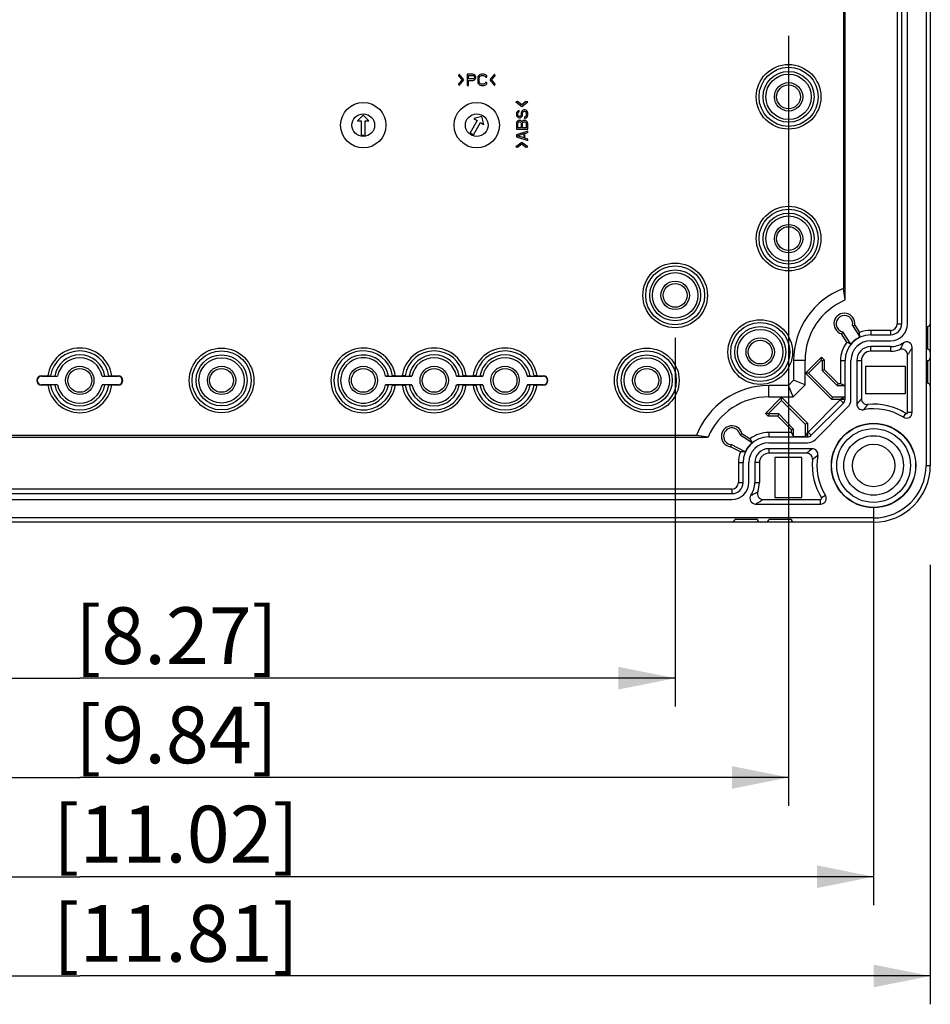
# Model space of a CAD drawing. Units: millimetres. Extents: x 12 to 202, y 7 to 290.
# Drawn here: x 77 to 109, y 83 to 118 of the extents above; entities that cross this region are included whole.
import ezdxf

# ---------------------------------------------------------------- set-up
doc = ezdxf.new("R2010")
doc.units = ezdxf.units.MM
doc.header["$LTSCALE"] = 19.36
doc.layers.get('0').update_dxf_attribs({"linetype": 'CONTINUOUS'})
doc.layers.add('EDGEFEAT', color=7, linetype='CONTINUOUS')
doc.layers.add('NOGEOM', color=7, linetype='CONTINUOUS')
doc.styles.get("Standard").update_dxf_attribs({"font": 'ARIAL.TTF'})
doc.dimstyles.new('DIMSTYLE_1', dxfattribs={"dimtxt": 2, "dimasz": 2, "dimexe": 0.18, "dimexo": 0.0625, "dimgap": 0.09, "dimtad": 1, "dimdec": 1, "dimlfac": 5, "dimdsep": 46, "dimtxsty": 'STANDARD', "dimblk": '_FILLED', "dimblk1": '_FILLED', "dimblk2": '_FILLED', "dimcen": 0.09, "dimadec": 0, "dimazin": 0, "dimtp": 0.5, "dimtm": 0.5, "dimtfac": 1, "dimtdec": 1, "dimtofl": 0, "dimtmove": 0, "dimatfit": 3, "dimldrblk": '_FILLED', "dimfxl": 1, "dimtolj": 1, "dimarcsym": 0})

# ---------------------------------------------------------------- blocks, each defined once
blk = doc.blocks.new('_FILLED')
at = {"color": 0, "linetype": 'BYBLOCK'}
blk.add_solid([(0, 0), (-1, 0.2), (-1, -0.2)], dxfattribs=at)
blk = doc.blocks.new('*D4')
at = {"color": 2, "linetype": 'CONTINUOUS'}
for p, q in [((49, 98.5), (49, 83)), ((109, 98.5), (109, 83)), ((49, 84), (79, 84)), ((109, 84), (79, 84))]:
    blk.add_line(p, q, dxfattribs=at)
at = {"color": 2, "linetype": 'CONTINUOUS', "xscale": 2, "yscale": 2, "zscale": 2, "rotation": 180}
blk.add_blockref('_FILLED', (49, 84), dxfattribs=at)
at = {"color": 2, "linetype": 'CONTINUOUS', "xscale": 2, "yscale": 2, "zscale": 2}
blk.add_blockref('_FILLED', (109, 84), dxfattribs=at)
at = {"color": 2, "linetype": 'CONTINUOUS'}
for s, p in [('300', (71.401, 84.5)), ('[11.81]', (78.063, 84.5))]:
    blk.add_text(s, height=2, dxfattribs=at).set_placement(p)
blk = doc.blocks.new('*D11')
at = {"color": 2, "linetype": 'CONTINUOUS'}
for p, q in [((58, 106.5), (58, 93.5)), ((100, 106.5), (100, 93.5)), ((58, 94.5), (79, 94.5)), ((100, 94.5), (79, 94.5))]:
    blk.add_line(p, q, dxfattribs=at)
at = {"color": 2, "linetype": 'CONTINUOUS', "xscale": 2, "yscale": 2, "zscale": 2, "rotation": 180}
blk.add_blockref('_FILLED', (58, 94.5), dxfattribs=at)
at = {"color": 2, "linetype": 'CONTINUOUS', "xscale": 2, "yscale": 2, "zscale": 2}
blk.add_blockref('_FILLED', (100, 94.5), dxfattribs=at)
at = {"color": 2, "linetype": 'CONTINUOUS'}
for s, p in [('210', (72.178, 95)), ('[8.27]', (78.84, 95))]:
    blk.add_text(s, height=2, dxfattribs=at).set_placement(p)
blk = doc.blocks.new('*D13')
at = {"color": 2, "linetype": 'CONTINUOUS'}
for p, q in [((54, 117.15), (54, 90)), ((104, 117.15), (104, 90)), ((54, 91), (79, 91)), ((104, 91), (79, 91))]:
    blk.add_line(p, q, dxfattribs=at)
at = {"color": 2, "linetype": 'CONTINUOUS', "xscale": 2, "yscale": 2, "zscale": 2, "rotation": 180}
blk.add_blockref('_FILLED', (54, 91), dxfattribs=at)
at = {"color": 2, "linetype": 'CONTINUOUS', "xscale": 2, "yscale": 2, "zscale": 2}
blk.add_blockref('_FILLED', (104, 91), dxfattribs=at)
at = {"color": 2, "linetype": 'CONTINUOUS'}
for s, p in [('250', (72.178, 91.5)), ('[9.84]', (78.84, 91.5))]:
    blk.add_text(s, height=2, dxfattribs=at).set_placement(p)
blk = doc.blocks.new('*D15')
at = {"color": 2, "linetype": 'CONTINUOUS'}
for p, q in [((51, 100.5), (51, 86.5)), ((107, 100.5), (107, 86.5)), ((51, 87.5), (79, 87.5)), ((107, 87.5), (79, 87.5))]:
    blk.add_line(p, q, dxfattribs=at)
at = {"color": 2, "linetype": 'CONTINUOUS', "xscale": 2, "yscale": 2, "zscale": 2, "rotation": 180}
blk.add_blockref('_FILLED', (51, 87.5), dxfattribs=at)
at = {"color": 2, "linetype": 'CONTINUOUS', "xscale": 2, "yscale": 2, "zscale": 2}
blk.add_blockref('_FILLED', (107, 87.5), dxfattribs=at)
at = {"color": 2, "linetype": 'CONTINUOUS'}
for s, p in [('280', (71.401, 88)), ('[11.02]', (78.063, 88))]:
    blk.add_text(s, height=2, dxfattribs=at).set_placement(p)

msp = doc.modelspace()

# ---------------------------------------------------------------- linework, layer by layer
at = {"color": 7, "linetype": 'CONTINUOUS'}
for p, q in [((108.85, 138), (108.85, 102)), ((107.834, 133), (107.834, 107)), ((107.993, 107), (107.993, 133)), ((106, 107.838), (106, 132.162)), ((105.942, 131.754), (105.942, 108.246)), ((92.378, 115.8), (92.36, 115.74)), ((92.36, 115.74), (92.483, 115.6)), ((92.545, 115.6), (92.378, 115.8)), ((92.86, 115.8), (92.66, 115.8)), ((92.66, 115.8), (92.66, 115.4)), ((92.71, 115.757), (92.868, 115.757)), ((92.71, 115.63), (92.71, 115.757)), ((92.868, 115.63), (92.71, 115.63)), ((92.902, 115.791), (92.86, 115.8)), ((92.868, 115.757), (92.893, 115.749)), ((92.893, 115.638), (92.868, 115.63)), ((92.893, 115.749), (92.91, 115.732)), ((92.91, 115.655), (92.893, 115.638)), ((92.935, 115.766), (92.902, 115.791)), ((92.91, 115.732), (92.918, 115.706)), ((92.918, 115.681), (92.91, 115.655)), ((92.918, 115.706), (92.918, 115.681)), ((92.96, 115.732), (92.935, 115.766)), ((92.935, 115.613), (92.96, 115.647)), ((92.968, 115.706), (92.96, 115.732)), ((92.96, 115.647), (92.968, 115.672)), ((92.968, 115.672), (92.968, 115.706)), ((93.043, 115.706), (93.035, 115.664)), ((93.035, 115.664), (93.035, 115.536)), ((93.06, 115.74), (93.043, 115.706)), ((93.093, 115.774), (93.06, 115.74)), ((93.085, 115.664), (93.093, 115.698)), ((93.085, 115.536), (93.085, 115.664)), ((93.127, 115.791), (93.093, 115.774)), ((93.093, 115.698), (93.11, 115.723)), ((93.11, 115.723), (93.135, 115.74)), ((93.168, 115.8), (93.127, 115.791)), ((93.135, 115.74), (93.168, 115.749)), ((93.243, 115.8), (93.168, 115.8)), ((93.168, 115.749), (93.243, 115.749)), ((93.285, 115.791), (93.243, 115.8)), ((93.243, 115.749), (93.277, 115.74)), ((93.277, 115.74), (93.302, 115.723)), ((93.318, 115.774), (93.285, 115.791)), ((93.302, 115.723), (93.31, 115.698)), ((93.31, 115.698), (93.36, 115.698)), ((93.352, 115.74), (93.318, 115.774)), ((93.36, 115.698), (93.352, 115.74)), ((93.629, 115.8), (93.462, 115.6)), ((93.523, 115.6), (93.647, 115.74)), ((93.647, 115.74), (93.629, 115.8)), ((92.483, 115.6), (92.36, 115.46)), ((92.36, 115.46), (92.378, 115.4)), ((92.378, 115.4), (92.545, 115.6)), ((92.66, 115.4), (92.71, 115.4)), ((92.71, 115.579), (92.86, 115.579)), ((92.71, 115.4), (92.71, 115.579)), ((92.86, 115.579), (92.902, 115.587)), ((92.902, 115.587), (92.935, 115.613)), ((93.035, 115.536), (93.043, 115.494)), ((93.043, 115.494), (93.06, 115.46)), ((93.06, 115.46), (93.093, 115.426)), ((93.093, 115.502), (93.085, 115.536)), ((93.11, 115.477), (93.093, 115.502)), ((93.093, 115.426), (93.127, 115.409)), ((93.135, 115.46), (93.11, 115.477)), ((93.127, 115.409), (93.168, 115.4)), ((93.168, 115.451), (93.135, 115.46)), ((93.243, 115.451), (93.168, 115.451)), ((93.168, 115.4), (93.243, 115.4)), ((93.277, 115.46), (93.243, 115.451)), ((93.243, 115.4), (93.285, 115.409)), ((93.302, 115.477), (93.277, 115.46)), ((93.285, 115.409), (93.318, 115.426)), ((93.31, 115.502), (93.302, 115.477)), ((93.36, 115.502), (93.31, 115.502)), ((93.318, 115.426), (93.352, 115.46)), ((93.352, 115.46), (93.36, 115.502)), ((93.462, 115.6), (93.629, 115.4)), ((93.647, 115.46), (93.523, 115.6)), ((93.629, 115.4), (93.647, 115.46)), ((94.44, 114.837), (94.377, 114.82)), ((94.377, 114.82), (94.589, 114.662)), ((94.589, 114.72), (94.44, 114.837)), ((94.738, 114.837), (94.589, 114.72)), ((94.589, 114.662), (94.802, 114.82)), ((94.802, 114.82), (94.738, 114.837)), ((89, 114.35), (88.8, 114.15)), ((89.2, 114.15), (89, 114.35)), ((93.175, 114.303), (92.902, 114.23)), ((92.902, 114.23), (93.014, 114.165)), ((93.248, 114.03), (93.175, 114.303)), ((94.409, 114.452), (94.4, 114.41)), ((94.4, 114.41), (94.4, 114.368)), ((94.4, 114.368), (94.409, 114.335)), ((94.434, 114.485), (94.409, 114.452)), ((94.409, 114.335), (94.426, 114.302)), ((94.426, 114.302), (94.46, 114.268)), ((94.468, 114.51), (94.434, 114.485)), ((94.451, 114.418), (94.46, 114.443)), ((94.451, 114.368), (94.451, 114.418)), ((94.46, 114.343), (94.451, 114.368)), ((94.46, 114.443), (94.477, 114.46)), ((94.477, 114.318), (94.46, 114.343)), ((94.46, 114.268), (94.494, 114.26)), ((94.494, 114.518), (94.468, 114.51)), ((94.477, 114.46), (94.494, 114.468)), ((94.502, 114.31), (94.477, 114.318)), ((94.494, 114.468), (94.494, 114.518)), ((94.494, 114.26), (94.528, 114.26)), ((94.519, 114.31), (94.502, 114.31)), ((94.545, 114.318), (94.519, 114.31)), ((94.528, 114.26), (94.562, 114.268)), ((94.562, 114.343), (94.545, 114.318)), ((94.57, 114.368), (94.562, 114.343)), ((94.562, 114.268), (94.596, 114.302)), ((94.579, 114.46), (94.57, 114.418)), ((94.57, 114.418), (94.57, 114.368)), ((94.596, 114.493), (94.579, 114.46)), ((94.63, 114.527), (94.596, 114.493)), ((94.596, 114.302), (94.613, 114.335)), ((94.613, 114.335), (94.621, 114.368)), ((94.621, 114.418), (94.63, 114.452)), ((94.621, 114.368), (94.621, 114.418)), ((94.664, 114.543), (94.63, 114.527)), ((94.63, 114.452), (94.647, 114.477)), ((94.647, 114.477), (94.672, 114.493)), ((94.706, 114.543), (94.664, 114.543)), ((94.672, 114.493), (94.698, 114.493)), ((94.715, 114.293), (94.689, 114.285)), ((94.689, 114.285), (94.689, 114.235)), ((94.689, 114.235), (94.723, 114.243)), ((94.698, 114.493), (94.723, 114.477)), ((94.74, 114.527), (94.706, 114.543)), ((94.74, 114.318), (94.715, 114.293)), ((94.723, 114.477), (94.74, 114.452)), ((94.723, 114.243), (94.766, 114.268)), ((94.774, 114.493), (94.74, 114.527)), ((94.74, 114.452), (94.749, 114.418)), ((94.749, 114.352), (94.74, 114.318)), ((94.749, 114.418), (94.749, 114.352)), ((94.766, 114.268), (94.791, 114.31)), ((94.791, 114.46), (94.774, 114.493)), ((94.8, 114.418), (94.791, 114.46)), ((94.791, 114.31), (94.8, 114.352)), ((94.8, 114.352), (94.8, 114.418)), ((88.8, 114.15), (88.93, 114.15)), ((88.93, 114.15), (88.93, 113.65)), ((89.07, 114.15), (89.2, 114.15)), ((89.07, 113.65), (89.07, 114.15)), ((93.014, 114.165), (92.764, 113.732)), ((92.886, 113.662), (93.136, 114.095)), ((93.136, 114.095), (93.248, 114.03)), ((94.409, 114.102), (94.4, 114.06)), ((94.4, 114.06), (94.4, 113.86)), ((94.434, 114.135), (94.409, 114.102)), ((94.468, 114.16), (94.434, 114.135)), ((94.451, 114.068), (94.46, 114.093)), ((94.451, 113.91), (94.451, 114.068)), ((94.57, 113.91), (94.451, 113.91)), ((94.46, 114.093), (94.477, 114.11)), ((94.494, 114.168), (94.468, 114.16)), ((94.477, 114.11), (94.502, 114.118)), ((94.528, 114.168), (94.494, 114.168)), ((94.502, 114.118), (94.519, 114.118)), ((94.519, 114.118), (94.545, 114.11)), ((94.553, 114.16), (94.528, 114.168)), ((94.545, 114.11), (94.562, 114.093)), ((94.587, 114.135), (94.553, 114.16)), ((94.562, 114.093), (94.57, 114.068)), ((94.57, 114.068), (94.57, 113.91)), ((94.596, 114.118), (94.587, 114.135)), ((94.604, 114.135), (94.596, 114.118)), ((94.638, 114.16), (94.604, 114.135)), ((94.621, 114.068), (94.63, 114.093)), ((94.621, 113.91), (94.621, 114.068)), ((94.749, 113.91), (94.621, 113.91)), ((94.63, 114.093), (94.647, 114.11)), ((94.664, 114.168), (94.638, 114.16)), ((94.647, 114.11), (94.672, 114.118)), ((94.706, 114.168), (94.664, 114.168)), ((94.672, 114.118), (94.698, 114.118)), ((94.698, 114.118), (94.723, 114.11)), ((94.732, 114.16), (94.706, 114.168)), ((94.723, 114.11), (94.74, 114.093)), ((94.766, 114.135), (94.732, 114.16)), ((94.74, 114.093), (94.749, 114.068)), ((94.749, 114.068), (94.749, 113.91)), ((94.791, 114.102), (94.766, 114.135)), ((94.8, 114.06), (94.791, 114.102)), ((94.8, 113.86), (94.8, 114.06)), ((88.93, 113.65), (89.07, 113.65)), ((92.764, 113.732), (92.886, 113.662)), ((94.4, 113.86), (94.8, 113.86)), ((94.8, 113.793), (94.4, 113.66)), ((94.4, 113.66), (94.4, 113.593)), ((94.4, 113.593), (94.8, 113.46)), ((94.434, 113.627), (94.664, 113.702)), ((94.664, 113.552), (94.434, 113.627)), ((94.664, 113.702), (94.664, 113.552)), ((94.698, 113.71), (94.8, 113.743)), ((94.698, 113.543), (94.698, 113.71)), ((94.8, 113.51), (94.698, 113.543)), ((94.8, 113.743), (94.8, 113.793)), ((94.589, 113.395), (94.377, 113.237)), ((94.377, 113.237), (94.44, 113.22)), ((94.44, 113.22), (94.589, 113.337)), ((94.802, 113.237), (94.589, 113.395)), ((94.589, 113.337), (94.738, 113.22)), ((94.738, 113.22), (94.802, 113.237)), ((94.8, 113.46), (94.8, 113.51)), ((106, 107.838), (105.942, 108.246)), ((106.257, 106.934), (106.337, 106.95)), ((106.337, 106.95), (106.505, 106.69)), ((107.834, 107), (107.993, 107)), ((105.914, 106.711), (105.867, 106.645)), ((106.057, 106.352), (105.867, 106.645)), ((106.193, 106.281), (105.914, 106.711)), ((106.257, 106.934), (106.518, 106.531)), ((106.518, 106.531), (106.505, 106.69)), ((107.6, 106.766), (106.9, 106.766)), ((106.9, 106.766), (106.9, 106.607)), ((106.9, 106.607), (107.6, 106.607)), ((107.6, 106.766), (107.6, 106.607)), ((106.193, 106.281), (106.057, 106.352)), ((107.6, 106.193), (106.9, 106.193)), ((106.9, 106.03), (106.9, 106.193)), ((107.6, 106.03), (106.9, 106.03)), ((107.6, 106.193), (107.6, 106.03)), ((104.58, 105.7), (104.18, 105.7)), ((104.18, 105.7), (104.18, 105.007)), ((104.58, 104.841), (104.58, 105.7)), ((104.596, 105.253), (105.162, 105.818)), ((104.703, 105.253), (105.162, 105.711)), ((105.162, 105.818), (105.26, 105.72)), ((105.162, 105.711), (105.162, 105.818)), ((105.162, 105.711), (105.184, 105.689)), ((105.184, 105.689), (105.26, 105.72)), ((105.184, 105.689), (105.184, 105.349)), ((105.26, 105.72), (105.26, 105.38)), ((105.834, 105.7), (105.993, 105.7)), ((105.834, 105.7), (105.834, 104.896)), ((105.993, 104.336), (105.993, 105.7)), ((106.407, 105.7), (106.57, 105.7)), ((106.407, 105.7), (106.407, 104.165)), ((104.703, 105.253), (104.596, 105.253)), ((105.513, 104.336), (104.596, 105.253)), ((105.544, 104.411), (104.703, 105.253)), ((105.184, 105.349), (105.26, 105.38)), ((105.184, 105.349), (105.714, 104.82)), ((105.26, 105.38), (105.745, 104.896)), ((108.126, 105.486), (106.714, 105.486)), ((106.714, 105.486), (106.714, 104.534)), ((108.126, 104.534), (108.126, 105.486)), ((77.65, 105.164), (77.871, 105.164)), ((77.65, 105.15), (77.65, 105.164)), ((77.65, 105.15), (78.215, 105.15)), ((77.972, 105.163), (78.114, 105.151)), ((79.785, 105.15), (80.35, 105.15)), ((79.886, 105.151), (80.028, 105.163)), ((80.129, 105.164), (80.35, 105.164)), ((80.35, 105.15), (80.35, 105.164)), ((89.785, 105.15), (90.715, 105.15)), ((89.886, 105.151), (90.028, 105.163)), ((90.129, 105.164), (90.371, 105.164)), ((90.472, 105.163), (90.614, 105.151)), ((92.285, 105.15), (93.215, 105.15)), ((92.386, 105.151), (92.528, 105.163)), ((92.629, 105.164), (92.871, 105.164)), ((92.972, 105.163), (93.114, 105.151)), ((94.785, 105.15), (95.35, 105.15)), ((94.886, 105.151), (95.028, 105.163)), ((95.129, 105.164), (95.35, 105.164)), ((95.35, 105.15), (95.35, 105.164)), ((104.18, 105.007), (103.993, 104.82)), ((104.58, 104.841), (104.18, 105.007)), ((105.714, 104.82), (105.745, 104.896)), ((105.745, 104.896), (105.834, 104.896)), ((105.834, 104.896), (105.985, 104.82)), ((78.215, 104.85), (77.65, 104.85)), ((77.65, 104.85), (77.65, 104.836)), ((77.871, 104.836), (77.65, 104.836)), ((78.114, 104.849), (77.972, 104.837)), ((80.35, 104.85), (79.785, 104.85)), ((80.028, 104.837), (79.886, 104.849)), ((80.35, 104.836), (80.129, 104.836)), ((80.35, 104.85), (80.35, 104.836)), ((90.715, 104.85), (89.785, 104.85)), ((90.028, 104.837), (89.886, 104.849)), ((90.371, 104.836), (90.129, 104.836)), ((90.614, 104.849), (90.472, 104.837)), ((93.215, 104.85), (92.285, 104.85)), ((92.528, 104.837), (92.386, 104.849)), ((92.871, 104.836), (92.629, 104.836)), ((93.114, 104.849), (92.972, 104.837)), ((95.35, 104.85), (94.785, 104.85)), ((95.028, 104.837), (94.886, 104.849)), ((95.35, 104.836), (95.129, 104.836)), ((95.35, 104.85), (95.35, 104.836)), ((103.993, 104.82), (103.3, 104.82)), ((103.3, 104.42), (103.3, 104.82)), ((104.159, 104.42), (103.993, 104.82)), ((104.159, 104.42), (104.58, 104.841)), ((105.714, 104.82), (105.985, 104.82)), ((105.985, 104.82), (105.985, 104.411)), ((106.714, 104.534), (108.126, 104.534)), ((103.182, 103.838), (103.747, 104.404)), ((103.289, 103.838), (103.747, 104.297)), ((103.3, 104.42), (104.159, 104.42)), ((103.747, 104.404), (104.664, 103.487)), ((103.747, 104.297), (103.747, 104.404)), ((103.747, 104.297), (104.589, 103.456)), ((105.824, 104.311), (104.689, 103.176)), ((104.801, 103.064), (105.936, 104.199)), ((105.544, 104.411), (105.513, 104.336)), ((105.513, 104.336), (105.993, 104.336)), ((105.985, 104.411), (105.544, 104.411)), ((105.824, 104.311), (105.936, 104.199)), ((105.985, 104.411), (105.834, 104.336)), ((103.289, 103.838), (103.182, 103.838)), ((103.28, 103.74), (103.182, 103.838)), ((103.311, 103.816), (103.28, 103.74)), ((103.311, 103.816), (103.289, 103.838)), ((103.651, 103.816), (103.311, 103.816)), ((103.651, 103.816), (103.62, 103.74)), ((104.18, 103.286), (103.651, 103.816)), ((108.055, 103.699), (108.141, 103.838)), ((108.36, 103.869), (108.197, 103.869)), ((103.62, 103.74), (103.28, 103.74)), ((104.104, 103.255), (103.62, 103.74)), ((104.589, 103.456), (104.664, 103.487)), ((104.664, 103.487), (104.664, 103.007)), ((102.289, 103.086), (102.355, 103.133)), ((102.355, 103.133), (102.648, 102.943)), ((104.104, 103.166), (103.3, 103.166)), ((103.3, 103.166), (103.3, 103.007)), ((104.18, 103.286), (104.104, 103.255)), ((104.104, 103.166), (104.104, 103.255)), ((104.104, 103.166), (104.18, 103.015)), ((104.18, 103.015), (104.18, 103.286)), ((104.589, 103.456), (104.589, 103.015)), ((104.664, 103.166), (104.589, 103.015)), ((104.689, 103.176), (104.801, 103.064)), ((56.838, 103), (101.162, 103)), ((100.754, 103.058), (57.246, 103.058)), ((101.162, 103), (100.754, 103.058)), ((102.289, 103.086), (102.719, 102.807)), ((102.719, 102.807), (102.648, 102.943)), ((103.3, 103.007), (104.664, 103.007)), ((104.589, 103.015), (104.18, 103.015)), ((101.972, 102.737), (101.95, 102.663)), ((102.304, 102.479), (101.95, 102.663)), ((102.468, 102.48), (101.972, 102.737)), ((102.468, 102.48), (102.304, 102.479)), ((104.835, 102.593), (103.3, 102.593)), ((103.3, 102.593), (103.3, 102.43)), ((102.234, 102.1), (102.393, 102.1)), ((102.234, 102.1), (102.234, 101.4)), ((102.393, 101.4), (102.393, 102.1)), ((102.97, 102.1), (102.807, 102.1)), ((102.807, 102.1), (102.807, 101.4)), ((102.97, 102.1), (102.97, 101.4)), ((104.466, 102.286), (103.514, 102.286)), ((103.514, 102.286), (103.514, 100.874)), ((104.466, 100.874), (104.466, 102.286)), ((108.85, 102), (109, 102)), ((102.234, 101.4), (102.393, 101.4)), ((102.807, 101.4), (102.97, 101.4)), ((102, 101.166), (56, 101.166)), ((102, 101.166), (102, 101.007)), ((56, 101.007), (102, 101.007)), ((103.514, 100.874), (104.466, 100.874)), ((105.131, 100.64), (105.131, 100.803)), ((105.301, 100.945), (105.162, 100.859)), ((107, 100.15), (51, 100.15)), ((107, 100.15), (107, 100))]:
    msp.add_line(p, q, dxfattribs=at)
for centre, radius in [((104, 115), 1.14), ((104, 115), 1.041), ((104, 115), 0.899), ((104, 115), 0.8), ((104, 115), 0.5), ((104, 115), 0.42), ((89, 114), 0.8), ((93, 114), 0.8), ((89, 114), 0.4), ((93, 114), 0.4), ((104, 110), 1.14), ((104, 110), 1.041), ((104, 110), 0.899), ((104, 110), 0.8), ((104, 110), 0.5), ((104, 110), 0.42), ((100, 108), 1.14), ((100, 108), 1.04), ((100, 108), 0.899), ((100, 108), 0.8), ((100, 108), 0.5), ((100, 108), 0.42), ((103, 106), 1.14), ((103, 106), 1.041), ((103, 106), 0.899), ((103, 106), 0.8), ((103, 106), 0.5), ((103, 106), 0.42), ((84, 105), 1.14), ((84, 105), 1.041), ((84, 105), 0.899), ((99, 105), 1.14), ((99, 105), 1.041), ((99, 105), 0.899), ((84, 105), 0.8), ((99, 105), 0.8), ((79, 105), 0.5), ((79, 105), 0.42), ((84, 105), 0.5), ((84, 105), 0.42), ((89, 105), 0.5), ((89, 105), 0.42), ((91.5, 105), 0.5), ((91.5, 105), 0.42), ((94, 105), 0.5), ((94, 105), 0.42), ((99, 105), 0.5), ((99, 105), 0.42), ((107, 102), 1.49), ((107, 102), 1.48), ((107, 102), 1.301), ((107, 102), 1.05), ((107, 102), 0.75)]:
    msp.add_circle(centre, radius, dxfattribs=at)
for centre, radius, start, end in [((106.9, 105.7), 2.72, 110.6115, 180), ((106.9, 105.7), 2.32, 112.8258, 180), ((105.97, 107), 0.37, 352.1791, 253.8209), ((105.97, 107), 0.294, 346.9732, 259.0268), ((107.6, 107), 0.393, 270, 360), ((107.6, 107), 0.234, 270, 360), ((106.9, 105.7), 0.907, 90, 180), ((106.9, 105.7), 1.066, 90, 111.7424), ((106.9, 105.7), 1.066, 142.281, 180), ((106.9, 105.7), 0.915, 114.6711, 140.5864), ((107.6, 107), 0.807, 270, 303.7885), ((108.16, 106.163), 0.2, 359.9959, 123.7925), ((79, 105), 1.14, 8.2657, 171.7343), ((79, 105), 1.041, 9.0184, 170.9816), ((79, 105), 0.899, 9.6556, 170.3444), ((89, 105), 1.14, 8.2657, 351.7343), ((89, 105), 1.041, 9.0184, 350.9816), ((89, 105), 0.899, 9.6556, 350.3444), ((91.5, 105), 1.14, 8.2657, 171.7343), ((91.5, 105), 1.041, 9.0184, 170.9816), ((91.5, 105), 0.899, 9.6556, 170.3444), ((94, 105), 1.14, 8.2657, 171.7343), ((94, 105), 1.041, 9.0184, 170.9816), ((94, 105), 0.899, 9.6556, 170.3444), ((106.9, 105.7), 0.493, 90, 180), ((106.9, 105.7), 0.33, 90, 180), ((79, 105), 0.8, 10.8137, 169.1863), ((89, 105), 0.8, 10.8137, 349.1863), ((91.5, 105), 0.8, 10.8137, 169.1863), ((94, 105), 0.8, 10.8137, 169.1863), ((77.65, 105), 0.164, 90, 270), ((77.65, 105), 0.15, 90, 270), ((80.35, 105), 0.164, 270, 90), ((80.35, 105), 0.15, 270, 90), ((95.35, 105), 0.164, 270, 90), ((95.35, 105), 0.15, 270, 90), ((79, 105), 1.14, 188.2657, 351.7343), ((79, 105), 1.041, 189.0184, 350.9816), ((79, 105), 0.899, 189.6556, 350.3444), ((79, 105), 0.8, 190.8137, 349.1863), ((91.5, 105), 1.14, 188.2657, 351.7343), ((91.5, 105), 1.041, 189.0184, 350.9816), ((91.5, 105), 0.899, 189.6556, 350.3444), ((91.5, 105), 0.8, 190.8137, 349.1863), ((94, 105), 1.14, 188.2657, 351.7343), ((94, 105), 1.041, 189.0184, 350.9816), ((94, 105), 0.899, 189.6556, 350.3444), ((94, 105), 0.8, 190.8137, 349.1863), ((103.3, 102.1), 2.72, 90, 159.3885), ((103.3, 102.1), 2.32, 90, 157.1742), ((105.8, 104.336), 0.0342, 315, 360), ((105.8, 104.336), 0.193, 315, 360), ((108.16, 103.869), 0.2, 238.1786, 360), ((108.16, 103.869), 0.0368, 238.1786, 360), ((102, 103.03), 0.37, 16.1791, 262.1791), ((102, 103.03), 0.294, 10.9732, 264.5818), ((103.3, 102.1), 1.066, 90, 127.719), ((104.664, 103.2), 0.0342, 270, 315), ((103.3, 102.1), 0.907, 90, 180), ((103.3, 102.1), 0.915, 129.4136, 155.4852), ((104.664, 103.2), 0.193, 270, 315), ((103.3, 102.1), 1.066, 159.1459, 180), ((103.3, 102.1), 0.493, 90, 180), ((103.3, 102.1), 0.33, 90, 180), ((107, 102), 2, 270, 360), ((107, 102), 1.85, 270, 360), ((102, 101.4), 0.393, 270, 360), ((102, 101.4), 0.234, 270, 360), ((102, 101.4), 0.807, 326.2115, 360), ((102.837, 100.84), 0.2, 146.2077, 270.0041), ((105.131, 100.84), 0.2, 270, 31.8214), ((105.131, 100.84), 0.0368, 270, 31.8214)]:
    msp.add_arc(centre, radius, start, end, dxfattribs=at)
for points, knots in [([(108.049, 106.329), (108.037, 106.301), (108.012, 106.245), (107.972, 106.164), (107.944, 106.113), (107.929, 106.087)], [0, 0, 0, 0, 0.344346, 0.676223, 1, 1, 1, 1]), ([(77.871, 105.164), (77.884, 105.164), (77.906, 105.164), (77.94, 105.164), (77.961, 105.164), (77.972, 105.163)], [0, 0, 0, 0, 0.363416, 0.676214, 1, 1, 1, 1]), ([(78.114, 105.151), (78.125, 105.15), (78.146, 105.15), (78.18, 105.15), (78.202, 105.15), (78.215, 105.15)], [0, 0, 0, 0, 0.322858, 0.635625, 1, 1, 1, 1]), ([(79.785, 105.15), (79.798, 105.15), (79.82, 105.15), (79.854, 105.15), (79.875, 105.15), (79.886, 105.151)], [0, 0, 0, 0, 0.364375, 0.677142, 1, 1, 1, 1]), ([(80.028, 105.163), (80.039, 105.164), (80.06, 105.164), (80.094, 105.164), (80.116, 105.164), (80.129, 105.164)], [0, 0, 0, 0, 0.323786, 0.636584, 1, 1, 1, 1]), ([(89.886, 105.151), (89.881, 105.15), (89.863, 105.151), (89.83, 105.15), (89.801, 105.15), (89.785, 105.15)], [0, 0, 0, 0, 0.162601, 0.522918, 1, 1, 1, 1]), ([(90.129, 105.164), (90.113, 105.164), (90.085, 105.164), (90.051, 105.163), (90.034, 105.164), (90.028, 105.163)], [0, 0, 0, 0, 0.475528, 0.836676, 1, 1, 1, 1]), ([(90.472, 105.163), (90.466, 105.164), (90.449, 105.163), (90.415, 105.164), (90.387, 105.164), (90.371, 105.164)], [0, 0, 0, 0, 0.163324, 0.524472, 1, 1, 1, 1]), ([(90.715, 105.15), (90.699, 105.15), (90.67, 105.15), (90.637, 105.151), (90.619, 105.15), (90.614, 105.151)], [0, 0, 0, 0, 0.477082, 0.837399, 1, 1, 1, 1]), ([(92.386, 105.151), (92.381, 105.15), (92.363, 105.151), (92.33, 105.15), (92.301, 105.15), (92.285, 105.15)], [0, 0, 0, 0, 0.162601, 0.522918, 1, 1, 1, 1]), ([(92.629, 105.164), (92.613, 105.164), (92.585, 105.164), (92.551, 105.163), (92.534, 105.164), (92.528, 105.163)], [0, 0, 0, 0, 0.475528, 0.836676, 1, 1, 1, 1]), ([(92.972, 105.163), (92.966, 105.164), (92.949, 105.163), (92.915, 105.164), (92.887, 105.164), (92.871, 105.164)], [0, 0, 0, 0, 0.163324, 0.524472, 1, 1, 1, 1]), ([(93.215, 105.15), (93.199, 105.15), (93.17, 105.15), (93.137, 105.151), (93.119, 105.15), (93.114, 105.151)], [0, 0, 0, 0, 0.477082, 0.837399, 1, 1, 1, 1]), ([(94.886, 105.151), (94.881, 105.15), (94.863, 105.151), (94.83, 105.15), (94.801, 105.15), (94.785, 105.15)], [0, 0, 0, 0, 0.162601, 0.522918, 1, 1, 1, 1]), ([(95.129, 105.164), (95.113, 105.164), (95.085, 105.164), (95.051, 105.163), (95.034, 105.164), (95.028, 105.163)], [0, 0, 0, 0, 0.475528, 0.836676, 1, 1, 1, 1]), ([(77.972, 104.837), (77.961, 104.836), (77.94, 104.836), (77.906, 104.836), (77.884, 104.836), (77.871, 104.836)], [0, 0, 0, 0, 0.323786, 0.636584, 1, 1, 1, 1]), ([(78.215, 104.85), (78.202, 104.85), (78.18, 104.85), (78.146, 104.85), (78.125, 104.85), (78.114, 104.849)], [0, 0, 0, 0, 0.364375, 0.677142, 1, 1, 1, 1]), ([(79.886, 104.849), (79.875, 104.85), (79.854, 104.85), (79.82, 104.85), (79.798, 104.85), (79.785, 104.85)], [0, 0, 0, 0, 0.322858, 0.635625, 1, 1, 1, 1]), ([(80.129, 104.836), (80.116, 104.836), (80.094, 104.836), (80.06, 104.836), (80.039, 104.836), (80.028, 104.837)], [0, 0, 0, 0, 0.363416, 0.676214, 1, 1, 1, 1]), ([(89.785, 104.85), (89.801, 104.85), (89.83, 104.85), (89.863, 104.849), (89.881, 104.85), (89.886, 104.849)], [0, 0, 0, 0, 0.477082, 0.837399, 1, 1, 1, 1]), ([(90.028, 104.837), (90.034, 104.836), (90.051, 104.837), (90.085, 104.836), (90.113, 104.836), (90.129, 104.836)], [0, 0, 0, 0, 0.163324, 0.524472, 1, 1, 1, 1]), ([(90.371, 104.836), (90.387, 104.836), (90.415, 104.836), (90.449, 104.837), (90.466, 104.836), (90.472, 104.837)], [0, 0, 0, 0, 0.475528, 0.836676, 1, 1, 1, 1]), ([(90.614, 104.849), (90.619, 104.85), (90.637, 104.849), (90.67, 104.85), (90.699, 104.85), (90.715, 104.85)], [0, 0, 0, 0, 0.162601, 0.522918, 1, 1, 1, 1]), ([(92.285, 104.85), (92.301, 104.85), (92.33, 104.85), (92.363, 104.849), (92.381, 104.85), (92.386, 104.849)], [0, 0, 0, 0, 0.477082, 0.837399, 1, 1, 1, 1]), ([(92.528, 104.837), (92.534, 104.836), (92.551, 104.837), (92.585, 104.836), (92.613, 104.836), (92.629, 104.836)], [0, 0, 0, 0, 0.163324, 0.524472, 1, 1, 1, 1]), ([(92.871, 104.836), (92.887, 104.836), (92.915, 104.836), (92.949, 104.837), (92.966, 104.836), (92.972, 104.837)], [0, 0, 0, 0, 0.475528, 0.836676, 1, 1, 1, 1]), ([(93.114, 104.849), (93.119, 104.85), (93.137, 104.849), (93.17, 104.85), (93.199, 104.85), (93.215, 104.85)], [0, 0, 0, 0, 0.162601, 0.522918, 1, 1, 1, 1]), ([(94.785, 104.85), (94.801, 104.85), (94.83, 104.85), (94.863, 104.849), (94.881, 104.85), (94.886, 104.849)], [0, 0, 0, 0, 0.477082, 0.837399, 1, 1, 1, 1]), ([(95.028, 104.837), (95.034, 104.836), (95.051, 104.837), (95.085, 104.836), (95.113, 104.836), (95.129, 104.836)], [0, 0, 0, 0, 0.163324, 0.524472, 1, 1, 1, 1]), ([(102.671, 100.951), (102.699, 100.963), (102.755, 100.988), (102.836, 101.028), (102.887, 101.056), (102.913, 101.071)], [0, 0, 0, 0, 0.344328, 0.676204, 1, 1, 1, 1])]:
    msp.add_open_spline(points, degree=3, knots=knots, dxfattribs=at)
at = {"layer": 'EDGEFEAT', "color": 7, "linetype": 'CONTINUOUS'}
for p, q in [((109, 138), (109, 102)), ((108.9, 106.9), (108.9, 106.1)), ((108.197, 103.869), (108.197, 105.899)), ((108.36, 103.869), (108.36, 106.163)), ((106.57, 105.7), (106.57, 104.352)), ((108.9, 105.7), (108.9, 104.9)), ((104.648, 102.43), (103.3, 102.43)), ((103.101, 100.803), (105.131, 100.803)), ((102.837, 100.64), (105.131, 100.64)), ((107, 100), (51, 100)), ((102.9, 100.1), (102.1, 100.1)), ((104.1, 100.1), (103.3, 100.1))]:
    msp.add_line(p, q, dxfattribs=at)
for centre, radius, start, end in [((108.9, 107), 0.1, 270, 360), ((107.6, 107), 0.97, 270, 289.8227), ((107.997, 105.899), 0.2, 359.9978, 109.8248), ((108.9, 106), 0.1, 0, 90), ((108.9, 105.8), 0.1, 270, 360), ((108.9, 104.8), 0.1, 0, 90), ((111.076, 100.263), 6.084, 137.776, 140.1161), ((106.607, 104.165), 0.2, 180.0103, 280.2925), ((106.77, 104.352), 0.2, 179.9988, 275.5824), ((107, 102), 2.163, 58.1786, 95.5812), ((110.931, 100.715), 5.382, 140.3037, 142.8196), ((107, 102), 2, 58.1786, 100.2911), ((108.689, 97.979), 6.012, 129.8698, 132.238), ((104.648, 102.23), 0.2, 354.4176, 90.0012), ((104.835, 102.393), 0.2, 349.7075, 89.9897), ((107, 102), 2.163, 174.4188, 211.8214), ((108.246, 98.119), 5.319, 127.1654, 129.7113), ((107, 102), 2, 169.7089, 211.8214), ((102, 101.4), 0.97, 340.1773, 360), ((103.101, 101.003), 0.2, 160.1752, 270.0022), ((102, 100.1), 0.1, 270, 360), ((103, 100.1), 0.1, 180, 270), ((103.2, 100.1), 0.1, 270, 360), ((104.2, 100.1), 0.1, 180, 270)]:
    msp.add_arc(centre, radius, start, end, dxfattribs=at)
for points, knots in [([(108.36, 106.163), (108.343, 106.131), (108.308, 106.07), (108.254, 105.982), (108.216, 105.926), (108.197, 105.899)], [0, 0, 0, 0, 0.349607, 0.681098, 1, 1, 1, 1]), ([(102.837, 100.64), (102.869, 100.657), (102.93, 100.692), (103.018, 100.746), (103.074, 100.784), (103.101, 100.803)], [0, 0, 0, 0, 0.349588, 0.68108, 1, 1, 1, 1])]:
    msp.add_open_spline(points, degree=3, knots=knots, dxfattribs=at)
at = {"layer": 'NOGEOM', "color": 40, "linetype": 'CONTINUOUS'}
for p, q in [((108.2, 107), (108.2, 133)), ((106.9, 106.4), (107.6, 106.4)), ((106.2, 104.336), (106.2, 105.7)), ((104.947, 102.917), (106.083, 104.053)), ((103.3, 102.8), (104.664, 102.8)), ((102.6, 101.4), (102.6, 102.1)), ((56, 100.8), (102, 100.8))]:
    msp.add_line(p, q, dxfattribs=at)
for centre, radius, start, end in [((107.6, 107), 0.6, 270, 360), ((106.9, 105.7), 0.7, 90, 180), ((105.8, 104.336), 0.4, 315, 360), ((103.3, 102.1), 0.7, 90, 180), ((104.664, 103.2), 0.4, 270, 315), ((102, 101.4), 0.6, 270, 360)]:
    msp.add_arc(centre, radius, start, end, dxfattribs=at)

# ---------------------------------------------------------------- dimensions: what is measured, and where the dimension line sits
at = {"color": 2, "linetype": 'CONTINUOUS'}
for base, p1, p2, picture, middle in [((104, 91), (54, 117.15), (104, 117.15), '*D13', (79, 92.5)), ((100, 94.5), (58, 106.5), (100, 106.5), '*D11', (79, 96)), ((107, 87.5), (51, 100.5), (107, 100.5), '*D15', (79, 89)), ((109, 84), (49, 98.5), (109, 98.5), '*D4', (79, 85.5))]:
    dim = msp.add_linear_dim(base=base, p1=p1, p2=p2, dimstyle='DIMSTYLE_1', dxfattribs=at)
    dim.commit()
    dim.dimension.update_dxf_attribs({"geometry": picture, "text_midpoint": middle, "dimtype": 160})

doc.saveas('drawing.dxf')
